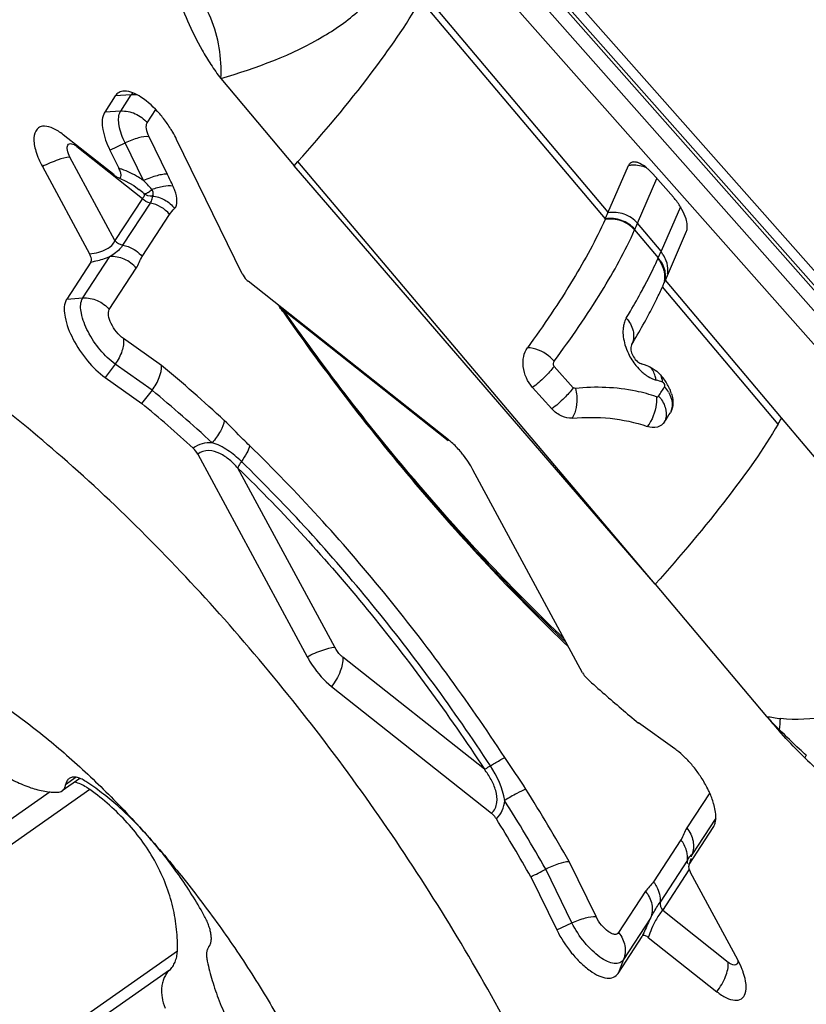
# Model space of a CAD drawing. Units: millimetres. Extents: x 0 to 841, y 0 to 594.
# Drawn here: x 120 to 124, y 240 to 244 of the extents above; entities that cross this region are included whole.
import ezdxf

# ---------------------------------------------------------------- set-up
doc = ezdxf.new("R2010")
doc.units = ezdxf.units.MM
doc.header["$LTSCALE"] = 46.255
doc.layers.add('10105084_CL', color=7, linetype='CONTINUOUS')
doc.layers.add('607065213-000_CL', color=7, linetype='CONTINUOUS')

msp = doc.modelspace()

# ---------------------------------------------------------------- linework, layer by layer
at = {"layer": '10105084_CL', "color": 7, "linetype": 'CONTINUOUS'}
msp.add_line((120.5883, 240.655), (120.5149, 240.6035), dxfattribs=at)
at = {"layer": '10105084_CL', "color": 9, "linetype": 'CONTINUOUS'}
for p, q in [((120.5727, 240.6595), (120.5293, 240.6291)), ((120.4651, 240.5989), (119.4445, 239.8835)), ((120.6299, 240.6086), (119.5145, 239.8268)), ((120.9903, 239.9412), (119.875, 239.1594)), ((120.9579, 239.8631), (119.868, 239.0992))]:
    msp.add_line(p, q, dxfattribs=at)
at = {"layer": '10105084_CL', "color": 7, "linetype": 'CONTINUOUS'}
for points, knots in [([(122.7078, 236.929), (122.6898, 236.9165), (122.6524, 236.8931), (122.5925, 236.8638), (122.5289, 236.8405), (122.4378, 236.8167), (122.3142, 236.8025), (122.1563, 236.8097), (121.9874, 236.8405), (121.8089, 236.8944), (121.6222, 236.971), (121.4285, 237.0696), (121.2295, 237.1895), (121.0267, 237.3298), (120.8216, 237.4892), (120.6161, 237.6666), (120.4116, 237.8605), (120.2099, 238.0694), (120.0126, 238.2915), (119.8212, 238.5251), (119.6374, 238.7682), (119.4626, 239.019), (119.2983, 239.2754), (119.1457, 239.5353), (119.0061, 239.7966), (118.8806, 240.0573), (118.7702, 240.3151), (118.6759, 240.568), (118.5983, 240.8141), (118.5381, 241.0513), (118.4958, 241.2776), (118.4716, 241.4915), (118.4659, 241.6911), (118.4787, 241.875), (118.5099, 242.0417), (118.5444, 242.1446), (118.5649, 242.192)], [0, 0, 0, 0, 0.008716, 0.01751, 0.026458, 0.035629, 0.054869, 0.075667, 0.098305, 0.122951, 0.149678, 0.178481, 0.2093, 0.242021, 0.276497, 0.312546, 0.349963, 0.388521, 0.42798, 0.468084, 0.508571, 0.549174, 0.589624, 0.629654, 0.669003, 0.707417, 0.744657, 0.7805, 0.814742, 0.847208, 0.877752, 0.90627, 0.932707, 0.957068, 0.979438, 1, 1, 1, 1]), ([(119.585, 241.2135), (119.6296, 241.2156), (119.6992, 241.2102), (119.7924, 241.1904), (119.8674, 241.168), (119.9451, 241.1386), (120.0251, 241.1023), (120.107, 241.0593), (120.221, 240.9919), (120.3659, 240.8915), (120.5383, 240.7506), (120.7101, 240.5891), (120.8203, 240.4714), (120.8748, 240.4098)], [0, 0, 0, 0, 0.08583, 0.132948, 0.183056, 0.236233, 0.292496, 0.35181, 0.414098, 0.547073, 0.690191, 0.841806, 1, 1, 1, 1]), ([(119.9855, 240.9164), (120.0072, 240.8921), (120.0509, 240.8457), (120.1189, 240.7819), (120.1872, 240.7262), (120.2546, 240.6796), (120.32, 240.6427), (120.3825, 240.6161), (120.441, 240.6004), (120.479, 240.5972), (120.4968, 240.5979)], [0, 0, 0, 0, 0.157974, 0.309376, 0.452331, 0.585231, 0.706833, 0.816385, 0.913816, 1, 1, 1, 1]), ([(120.5438, 240.6546), (120.5419, 240.6533), (120.5384, 240.6501), (120.5342, 240.6442), (120.5311, 240.637), (120.5298, 240.6318), (120.5293, 240.6291)], [0, 0, 0, 0, 0.227485, 0.4648, 0.720276, 1, 1, 1, 1]), ([(120.6121, 240.6425), (120.6056, 240.6467), (120.5931, 240.6537), (120.5767, 240.6592), (120.5648, 240.6605), (120.5569, 240.66), (120.5499, 240.6581), (120.5457, 240.6559), (120.5438, 240.6546)], [0, 0, 0, 0, 0.317849, 0.585528, 0.701612, 0.807535, 0.905833, 1, 1, 1, 1]), ([(120.6299, 240.6086), (120.625, 240.6121), (120.6055, 240.6251), (120.5839, 240.6351), (120.5673, 240.6403)], [0, 0, 0, 0, 0.257701, 1, 1, 1, 1]), ([(120.8748, 240.4098), (120.8539, 240.4334), (120.8117, 240.4786), (120.746, 240.5409), (120.6799, 240.5957), (120.6347, 240.6279), (120.6121, 240.6425)], [0, 0, 0, 0, 0.268726, 0.526906, 0.771535, 1, 1, 1, 1]), ([(120.4968, 240.5979), (120.5001, 240.598), (120.5065, 240.5989), (120.5124, 240.6018), (120.5149, 240.6035)], [0, 0, 0, 0, 0.51826, 1, 1, 1, 1]), ([(120.5149, 240.6035), (120.5168, 240.6048), (120.5203, 240.608), (120.5244, 240.6139), (120.5275, 240.6211), (120.5288, 240.6263), (120.5293, 240.6291)], [0, 0, 0, 0, 0.227485, 0.464799, 0.720277, 1, 1, 1, 1]), ([(120.9903, 239.9412), (120.9913, 239.9712), (120.9892, 240.0327), (120.9735, 240.1251), (120.9449, 240.2174), (120.9033, 240.3075), (120.8495, 240.3934), (120.7635, 240.4997), (120.6855, 240.5684), (120.6299, 240.6086)], [0, 0, 0, 0, 0.114378, 0.23286, 0.355162, 0.480796, 0.609064, 0.739086, 1, 1, 1, 1]), ([(121.1001, 240.0905), (121.0685, 240.1476), (120.9988, 240.2583), (120.918, 240.361), (120.8748, 240.4098)], [0, 0, 0, 0, 0.500375, 1, 1, 1, 1]), ([(120.8748, 240.4098), (120.9309, 240.3464), (121.0399, 240.2154), (121.1924, 240.0095), (121.3332, 239.7955), (121.4597, 239.577), (121.57, 239.3578), (121.6621, 239.1416), (121.7345, 238.9319), (121.7703, 238.7933), (121.7842, 238.7259)], [0, 0, 0, 0, 0.131315, 0.264429, 0.397487, 0.528635, 0.656072, 0.7781, 0.89318, 1, 1, 1, 1]), ([(121.1207, 239.9601), (121.1231, 239.9629), (121.1271, 239.9699), (121.1303, 239.9822), (121.131, 239.9968), (121.1293, 240.0133), (121.1253, 240.0313), (121.119, 240.0506), (121.1106, 240.0706), (121.1038, 240.0839), (121.1001, 240.0905)], [0, 0, 0, 0, 0.079794, 0.170539, 0.275281, 0.39497, 0.529101, 0.676183, 0.834036, 1, 1, 1, 1]), ([(121.1207, 239.9601), (121.1181, 239.957), (121.1137, 239.9491), (121.1107, 239.9348), (121.1106, 239.9181), (121.1125, 239.9062), (121.1138, 239.8999)], [0, 0, 0, 0, 0.197074, 0.425146, 0.692278, 1, 1, 1, 1]), ([(120.9579, 239.8631), (120.9628, 239.8677), (120.9718, 239.8783), (120.9818, 239.8971), (120.9883, 239.9183), (120.9901, 239.9334), (120.9903, 239.9412)], [0, 0, 0, 0, 0.23423, 0.476701, 0.731153, 1, 1, 1, 1]), ([(120.9579, 239.8631), (120.9535, 239.859), (120.9455, 239.8497), (120.936, 239.8335), (120.9293, 239.8152), (120.9254, 239.7951), (120.9245, 239.7736), (120.9275, 239.7433), (120.9343, 239.7206), (120.9406, 239.7061)], [0, 0, 0, 0, 0.107484, 0.218219, 0.333712, 0.455027, 0.582699, 0.716683, 1, 1, 1, 1]), ([(121.1138, 239.8999), (121.1194, 239.8732), (121.1338, 239.8182), (121.1626, 239.7351), (121.1992, 239.6494), (121.2429, 239.5626), (121.293, 239.4761), (121.3487, 239.3913), (121.409, 239.3097), (121.4521, 239.2577), (121.4742, 239.2325)], [0, 0, 0, 0, 0.107054, 0.222244, 0.344279, 0.471649, 0.602691, 0.735641, 0.868683, 1, 1, 1, 1])]:
    msp.add_open_spline(points, degree=3, knots=knots, dxfattribs=at)
at = {"layer": '607065213-000_CL', "color": 7, "linetype": 'CONTINUOUS'}
for p, q in [((121.3988, 245.2613), (124.9396, 241.2562)), ((121.17, 243.5448), (121.473, 243.1842)), ((120.7344, 243.4724), (120.6908, 243.4054)), ((120.729, 243.1461), (120.5193, 243.3122)), ((121.2584, 242.7385), (120.9873, 243.293)), ((120.712, 243.2491), (120.7489, 243.1738)), ((121.473, 243.1842), (121.4881, 243.2011)), ((120.4335, 243.1806), (120.6281, 242.8202)), ((122.9624, 241.4574), (121.473, 243.1842)), ((122.7672, 242.9898), (122.8514, 243.1846)), ((120.746, 243.1354), (120.7575, 243.1307)), ((120.7575, 243.1307), (120.7757, 243.1223)), ((123.0369, 243.0547), (122.9519, 243.1508)), ((120.8266, 243.0906), (120.8318, 243.0866)), ((122.7552, 242.9626), (122.7563, 242.9649)), ((123.0041, 242.7125), (123.091, 242.9136)), ((120.6337, 242.7866), (120.5342, 242.6339)), ((122.1092, 242.0526), (121.2826, 242.7074)), ((123.0028, 242.7097), (123.004, 242.7124)), ((122.9933, 242.6879), (122.992, 242.6849)), ((122.8654, 242.4465), (122.8645, 242.4449)), ((120.6926, 242.3097), (120.8433, 242.2029)), ((122.5358, 242.1806), (122.4562, 242.2689)), ((123.0276, 242.1697), (123.0248, 242.1646)), ((121.0743, 241.9938), (121.5259, 241.1573)), ((122.6627, 241.0906), (122.2099, 241.9294)), ((122.9624, 241.4574), (123.4214, 240.9111)), ((121.6266, 241.034), (122.2871, 240.5108)), ((123.0432, 240.7769), (122.8926, 240.8837)), ((123.1021, 240.3001), (123.2016, 240.4528)), ((123.2058, 240.4607), (123.2066, 240.4628)), ((123.1028, 240.3033), (123.1008, 240.2974)), ((123.1021, 240.3001), (123.1008, 240.2974)), ((122.4485, 240.2491), (122.556, 240.0293)), ((123.3023, 239.906), (123.1077, 240.2665)), ((122.8088, 239.8499), (122.9083, 240.0027)), ((122.9333, 239.9988), (123.2165, 239.7745))]:
    msp.add_line(p, q, dxfattribs=at)
at = {"layer": '607065213-000_CL', "color": 9, "linetype": 'CONTINUOUS'}
for p, q in [((124.9239, 241.2132), (121.3864, 245.2147)), ((121.623, 244.9266), (124.9223, 241.1945)), ((124.7882, 241.2607), (122.0618, 244.3447)), ((122.05, 244.2187), (124.7165, 241.2025)), ((122.7684, 242.9925), (122.0086, 243.8948)), ((122.7563, 242.9648), (121.9943, 243.8697)), ((120.8004, 243.477), (120.7344, 243.4724)), ((120.7568, 243.4099), (120.8004, 243.477)), ((120.7568, 243.4099), (120.6907, 243.4054)), ((120.8662, 243.3616), (120.9015, 243.4159)), ((120.7121, 243.2491), (120.7747, 243.2784)), ((120.8508, 243.1228), (120.7747, 243.2784)), ((120.95, 243.1485), (120.874, 243.304)), ((120.5759, 243.2636), (120.8461, 243.0496)), ((120.733, 242.8759), (120.5474, 243.2198)), ((122.9624, 241.4574), (121.4881, 243.2011)), ((122.8893, 242.9466), (122.9691, 243.1313)), ((120.8461, 243.0496), (120.733, 242.8759)), ((120.8486, 243.0519), (120.8461, 243.0496)), ((120.766, 242.8565), (120.8792, 243.0301)), ((123.0661, 243.0147), (122.9867, 242.8309)), ((120.8453, 242.8097), (120.9584, 242.9833)), ((122.8772, 242.919), (122.9746, 242.8034)), ((122.9867, 242.8309), (122.8893, 242.9466)), ((120.6002, 242.6385), (120.7114, 242.8091)), ((122.9732, 242.8002), (122.9746, 242.8034)), ((120.7096, 242.5901), (120.8208, 242.7607)), ((123.4836, 242.1429), (123.0041, 242.7125)), ((123.4693, 242.118), (122.992, 242.6849)), ((120.5342, 242.6339), (120.6002, 242.6385)), ((121.4269, 242.5841), (121.4267, 242.584)), ((121.4305, 242.5866), (121.4269, 242.5841)), ((121.4305, 242.5866), (122.1074, 242.0504)), ((120.9244, 242.3599), (120.768, 242.4707)), ((120.7337, 242.3655), (120.6927, 242.3097)), ((120.8859, 242.2576), (120.7337, 242.3655)), ((122.6242, 242.2679), (122.5446, 242.3561)), ((124.3292, 241.1366), (123.4836, 242.1429)), ((121.6398, 241.1964), (121.2405, 241.936)), ((122.2574, 240.6927), (121.6734, 241.1553)), ((123.1868, 240.595), (123.0926, 240.4504)), ((123.2117, 240.4911), (123.1132, 240.3398)), ((123.0681, 240.4014), (122.9549, 240.2278)), ((122.7179, 240.0842), (122.6064, 240.3122)), ((123.0951, 240.3181), (122.982, 240.1444)), ((123.0951, 240.3181), (123.1042, 240.3314)), ((123.1042, 240.3314), (123.1084, 240.3369)), ((123.1115, 240.3307), (123.1128, 240.3372)), ((123.1122, 240.3399), (123.1132, 240.3398)), ((123.1128, 240.3372), (123.1132, 240.3398)), ((122.6187, 240.0585), (122.5101, 240.2806)), ((122.9932, 240.1097), (123.1027, 240.2777)), ((122.9221, 240.1888), (122.811, 240.0182)), ((123.2634, 239.8956), (122.9932, 240.1097)), ((122.9427, 240.0782), (122.8316, 239.9076)), ((122.556, 240.0292), (122.6187, 240.0585)), ((122.8316, 239.9076), (122.8088, 239.8499))]:
    msp.add_line(p, q, dxfattribs=at)
at = {"layer": '607065213-000_CL', "color": 7, "linetype": 'CONTINUOUS'}
for points in [[(120.7757, 243.1223), (120.7933, 243.1128), (120.8103, 243.1022), (120.8266, 243.0906)], [(121.4104, 242.6062), (121.4145, 242.6008), (121.422, 242.5904), (121.4266, 242.5839)], [(123.109, 240.3249), (123.109, 240.325), (123.109, 240.3249), (123.1088, 240.3239), (123.1084, 240.322), (123.1077, 240.3194), (123.1068, 240.3162), (123.1057, 240.3124), (123.1044, 240.3081), (123.1028, 240.3033)]]:
    msp.add_lwpolyline(points, dxfattribs=at)
for centre, radius, start, end in [((120.5389, 243.0719), 0.4999, 34.9306, 40.7483), ((120.532, 243.0668), 0.5085, 32.1249, 34.952), ((120.5378, 243.0704), 0.5017, 30.2385, 32.1299), ((120.5691, 243.0882), 0.4656, 26.0978, 30.2814), ((122.7879, 243.0082), 0.2173, 45.1146, 48.9186), ((122.7696, 242.9897), 0.2433, 41.4551, 45.1372), ((122.8377, 242.8788), 0.2657, 37.9766, 41.4494), ((119.961, 244.2061), 3.0584, 336.0557, 336.5665), ((120.8652, 243.6329), 2.3284, 336.0571, 336.6413), ((121.4309, 243.3845), 1.7107, 334.0263, 335.8625), ((121.1738, 243.5093), 1.9965, 332.6271, 334.0364), ((120.9518, 243.6239), 2.2463, 331.6466, 332.635), ((120.5746, 243.83), 2.6761, 329.5766, 331.5993), ((120.2825, 244.0006), 3.0144, 328.9646, 329.5905), ((122.6036, 241.452), 0.9628, 71.5716, 71.7691), ((122.6139, 241.4826), 0.9305, 70.958, 71.5729), ((122.609, 241.4688), 0.9452, 69.9415, 70.9564), ((122.8444, 242.1897), 0.1916, 38.365, 42.7565), ((122.8339, 242.1815), 0.2049, 25.6706, 38.3325), ((122.845, 242.1868), 0.1926, 21.2736, 25.7055), ((122.8623, 242.1934), 0.1741, 16.5197, 21.2926), ((117.368, 237.9991), 5.4544, 47.4666, 50.4199), ((119.947, 244.1025), 3.637, 327.1073, 327.804), ((122.9735, 242.1961), 0.0602, 333.9932, 337.4366), ((121.9512, 243.0088), 1.7602, 329.5988, 330.5335), ((121.9233, 241.8182), 0.2992, 48.4233, 51.5788), ((121.8272, 241.7223), 0.4352, 28.4221, 38.0758), ((127.3736, 246.2714), 7.0078, 227.97444, 228.74074), ((127.1201, 245.9802), 6.6217, 228.72794, 230.32454), ((125.5897, 242.733), 2.8321, 220.0374, 221.5983), ((122.8668, 240.5287), 0.3045, 50.611, 54.5974), ((122.7853, 240.4358), 0.4282, 44.1443, 44.8617), ((122.7535, 240.4058), 0.4719, 38.2802, 44.0719), ((122.7255, 240.383), 0.508, 32.8743, 38.3413), ((115.9653, 236.5649), 7.4569, 29.60801, 31.74051)]:
    msp.add_arc(centre, radius, start, end, dxfattribs=at)
at = {"layer": '607065213-000_CL', "color": 9, "linetype": 'CONTINUOUS'}
for centre, radius, start, end in [((120.6285, 242.806), 0.387, 69.9884, 71.8854), ((120.628, 242.8045), 0.3885, 58.7433, 69.992), ((122.8727, 243.0645), 0.122, 93.169, 100.0508), ((120.6374, 242.8201), 0.3704, 54.8156, 58.7277), ((120.4795, 242.7401), 0.5332, 43.4452, 45.864), ((120.5988, 242.7921), 0.3756, 47.5079, 51.6429), ((120.5024, 242.7619), 0.5016, 40.2977, 43.4441), ((119.9941, 244.202), 3.1557, 336.0557, 336.557), ((120.501, 243.91), 2.7099, 335.8972, 336.472), ((122.8961, 242.7493), 0.1193, 34.4023, 41.4595), ((121.4049, 243.5079), 1.7206, 334.7868, 335.713), ((122.8832, 242.7207), 0.12, 34.4739, 41.4825), ((122.8847, 242.7239), 0.1199, 34.4538, 41.4722), ((121.1567, 243.6255), 1.9952, 332.2377, 334.767), ((122.9062, 242.7279), 0.0961, 5.1727, 13.3534), ((122.9165, 242.756), 0.098, 349.1378, 356.9733), ((122.9051, 242.7279), 0.0971, 349.2585, 357.1236), ((122.9056, 242.7279), 0.0966, 357.113, 5.1138), ((120.5464, 243.9485), 2.6858, 329.4725, 331.5462), ((120.8225, 243.7982), 2.3713, 331.5603, 332.3068), ((117.63, 239.9287), 4.6312, 35.2145, 35.3645), ((117.8083, 240.0544), 4.4131, 34.9602, 35.2151), ((120.1419, 244.1838), 3.1537, 328.908, 329.5237), ((123.0688, 242.5129), 0.2412, 196.3046, 205.6248), ((122.8033, 242.4773), 0.0693, 333.6226, 337.7791), ((123.0752, 242.5156), 0.2481, 205.5594, 218.956), ((117.1969, 237.8459), 5.8541, 47.07301, 50.45101), ((123.0318, 242.4735), 0.1875, 228.8082, 234.2637), ((123.0223, 242.4606), 0.1715, 234.3265, 236.6498), ((122.7125, 241.4522), 0.8841, 71.525, 73.3653), ((119.9605, 244.2222), 3.6124, 326.5934, 327.315), ((122.8995, 242.181), 0.1358, 29.9823, 41.8485), ((117.262, 237.8781), 5.6845, 47.0737, 50.3936), ((123.6737, 242.2826), 1.3945, 259.5759, 261.977), ((125.5799, 242.9364), 2.9599, 223.1755, 224.6558), ((121.9289, 241.0361), 1.556, 353.356, 355.0481), ((123.827, 240.5751), 0.4508, 141.4445, 141.9793), ((123.8705, 240.5799), 0.3324, 149.0504, 151.1746), ((115.84, 236.4776), 7.7774, 29.54087, 32.09813), ((115.9462, 236.5529), 7.5485, 29.59256, 32.09755), ((122.9912, 240.3263), 0.1042, 0.7198, 6.0328), ((123.0021, 240.3264), 0.0933, 354.8559, 0.7326)]:
    msp.add_arc(centre, radius, start, end, dxfattribs=at)
at = {"layer": '607065213-000_CL', "color": 7, "linetype": 'CONTINUOUS'}
for points, knots in [([(120.9781, 243.9981), (120.9762, 243.9828), (120.9789, 243.9488), (120.995, 243.876), (121.0317, 243.778), (121.0806, 243.68), (121.1282, 243.6016), (121.1549, 243.5629), (121.17, 243.5448)], [0, 0, 0, 0, 0.0927, 0.201646, 0.448421, 0.718429, 0.85871, 1, 1, 1, 1]), ([(121.17, 243.5449), (121.1743, 243.6287), (121.1481, 243.8025), (121.0416, 243.9421), (120.9781, 243.9981)], [0, 0, 0, 0, 0.498092, 1, 1, 1, 1]), ([(120.7715, 243.492), (120.7641, 243.4919), (120.7493, 243.4887), (120.7382, 243.4783), (120.7344, 243.4724)], [0, 0, 0, 0, 0.512775, 1, 1, 1, 1]), ([(120.9177, 243.3982), (120.895, 243.4244), (120.8527, 243.4649), (120.7958, 243.4927), (120.7715, 243.492)], [0, 0, 0, 0, 0.587523, 1, 1, 1, 1]), ([(120.6865, 243.3974), (120.6781, 243.378), (120.6807, 243.3235), (120.6989, 243.2761), (120.712, 243.2491)], [0, 0, 0, 0, 0.413369, 1, 1, 1, 1]), ([(120.4423, 243.3476), (120.4363, 243.3477), (120.4247, 243.3462), (120.4041, 243.3317), (120.395, 243.2927), (120.4059, 243.2395), (120.4225, 243.201), (120.4335, 243.1806)], [0, 0, 0, 0, 0.090226, 0.173332, 0.36822, 0.647478, 1, 1, 1, 1]), ([(120.5193, 243.3122), (120.5065, 243.3223), (120.4827, 243.3383), (120.4546, 243.3474), (120.4423, 243.3476)], [0, 0, 0, 0, 0.567603, 1, 1, 1, 1]), ([(122.8707, 243.1995), (122.8666, 243.1989), (122.8582, 243.1958), (122.8531, 243.1885), (122.8514, 243.1846)], [0, 0, 0, 0, 0.49597, 1, 1, 1, 1]), ([(122.8905, 243.1969), (122.8887, 243.1975), (122.8823, 243.1994), (122.8755, 243.2001), (122.8707, 243.1995)], [0, 0, 0, 0, 0.278495, 1, 1, 1, 1]), ([(122.9307, 243.172), (122.9273, 243.1749), (122.915, 243.1849), (122.9012, 243.1933), (122.8905, 243.1969)], [0, 0, 0, 0, 0.283323, 1, 1, 1, 1]), ([(120.746, 243.1354), (120.7489, 243.1343), (120.7571, 243.1327), (120.7595, 243.1464), (120.7554, 243.1588), (120.7514, 243.1687), (120.7489, 243.1738)], [0, 0, 0, 0, 0.188477, 0.374289, 0.661059, 1, 1, 1, 1]), ([(120.729, 243.1461), (120.7304, 243.1449), (120.7357, 243.1409), (120.7414, 243.1372), (120.746, 243.1354)], [0, 0, 0, 0, 0.273173, 1, 1, 1, 1]), ([(123.0922, 242.9523), (123.0914, 242.9564), (123.0868, 242.9741), (123.0793, 242.9911), (123.0725, 243.0036)], [0, 0, 0, 0, 0.227137, 1, 1, 1, 1]), ([(122.7552, 242.9626), (122.7173, 242.8774), (122.6175, 242.696), (122.5016, 242.5249), (122.4351, 242.4331)], [0, 0, 0, 0, 0.451328, 1, 1, 1, 1]), ([(123.091, 242.9136), (123.0921, 242.9161), (123.0957, 242.9287), (123.0943, 242.9422), (123.0922, 242.9523)], [0, 0, 0, 0, 0.207481, 1, 1, 1, 1]), ([(122.8772, 242.919), (122.8774, 242.9194), (122.8776, 242.9202), (122.878, 242.9209), (122.8783, 242.9212)], [0, 0, 0, 0, 0.515748, 1, 1, 1, 1]), ([(122.9867, 242.8309), (122.9865, 242.8305), (122.9862, 242.8296), (122.9857, 242.8287), (122.9854, 242.8284)], [0, 0, 0, 0, 0.514843, 1, 1, 1, 1]), ([(123.0551, 237.3079), (123.0572, 237.4197), (123.0442, 237.6561), (122.958, 238.1669), (122.7383, 238.8573), (122.3393, 239.7002), (121.8187, 240.5362), (121.2105, 241.3105), (120.5539, 241.9734), (119.8923, 242.4825), (119.4287, 242.7231), (119.2058, 242.7993)], [0, 0, 0, 0, 0.047943, 0.101165, 0.221791, 0.357067, 0.5001, 0.643129, 0.778394, 0.899009, 1, 1, 1, 1]), ([(120.6337, 242.7866), (120.6362, 242.7904), (120.6362, 242.8034), (120.6314, 242.814), (120.6281, 242.8202)], [0, 0, 0, 0, 0.395258, 1, 1, 1, 1]), ([(121.2584, 242.7385), (121.2628, 242.7294), (121.2704, 242.7183), (121.2802, 242.7094), (121.2826, 242.7074)], [0, 0, 0, 0, 0.764615, 1, 1, 1, 1]), ([(120.53, 242.6259), (120.5211, 242.6055), (120.5249, 242.5476), (120.5585, 242.464), (120.6152, 242.3787), (120.6653, 242.3291), (120.6926, 242.3097)], [0, 0, 0, 0, 0.18009, 0.437145, 0.729765, 1, 1, 1, 1]), ([(121.4266, 242.5839), (121.6021, 242.3327), (121.9697, 241.8561), (122.3821, 241.4173), (122.5957, 241.2146)], [0, 0, 0, 0, 0.509923, 1, 1, 1, 1]), ([(122.4562, 242.2689), (122.4351, 242.2922), (122.4094, 242.3484), (122.4194, 242.4116), (122.4351, 242.4331)], [0, 0, 0, 0, 0.541676, 1, 1, 1, 1]), ([(122.8645, 242.4449), (122.858, 242.4316), (122.8666, 242.3966), (122.8892, 242.3716), (122.9048, 242.3665)], [0, 0, 0, 0, 0.474811, 1, 1, 1, 1]), ([(117.9313, 242.4041), (117.8799, 242.2853), (117.8152, 242.0039), (117.8194, 241.537), (117.9131, 241.004), (118.0936, 240.422), (118.3548, 239.81), (118.803, 238.9754), (119.3588, 238.1876), (119.9938, 237.4876), (120.4806, 237.0397), (120.9653, 236.679), (121.4324, 236.4175), (121.8669, 236.2633), (122.2076, 236.2293), (122.4433, 236.2703), (122.5958, 236.3302), (122.7288, 236.4203), (122.8018, 236.4981), (122.8342, 236.5404)], [0, 0, 0, 0, 0.043885, 0.096259, 0.157458, 0.226679, 0.302406, 0.382665, 0.547514, 0.627485, 0.702753, 0.771373, 0.831876, 0.883532, 0.926792, 0.945991, 0.964156, 0.981926, 1, 1, 1, 1]), ([(122.7885, 236.5793), (122.7534, 236.5429), (122.6751, 236.4769), (122.4872, 236.3789), (122.1957, 236.3328), (121.8079, 236.397), (121.3815, 236.5673), (120.9273, 236.8384), (120.4588, 237.2015), (119.9911, 237.645), (119.3852, 238.3294), (118.8567, 239.0931), (118.4325, 239.8983), (118.1866, 240.4863), (118.0177, 241.0446), (117.9312, 241.5555), (117.9297, 242.0032), (117.9926, 242.273), (118.042, 242.3873)], [0, 0, 0, 0, 0.017701, 0.035462, 0.073522, 0.118258, 0.171418, 0.233149, 0.302584, 0.378216, 0.458124, 0.621839, 0.701211, 0.775983, 0.844287, 0.904701, 0.956486, 1, 1, 1, 1]), ([(120.8859, 242.2576), (120.8983, 242.2736), (120.9172, 242.3058), (120.9258, 242.3432), (120.9244, 242.3599)], [0, 0, 0, 0, 0.548134, 1, 1, 1, 1]), ([(122.9541, 242.3461), (122.9568, 242.3444), (122.9679, 242.3366), (122.978, 242.3274), (122.985, 242.3198)], [0, 0, 0, 0, 0.238024, 1, 1, 1, 1]), ([(120.8859, 242.2576), (120.8788, 242.2485), (120.8637, 242.231), (120.8502, 242.2122), (120.8431, 242.2031)], [0, 0, 0, 0, 0.500005, 1, 1, 1, 1]), ([(123.0292, 242.2429), (123.0301, 242.2397), (123.0334, 242.2272), (123.035, 242.2142), (123.0349, 242.2047)], [0, 0, 0, 0, 0.263808, 1, 1, 1, 1]), ([(122.6199, 242.1423), (122.6053, 242.1411), (122.5728, 242.1479), (122.5472, 242.168), (122.5358, 242.1806)], [0, 0, 0, 0, 0.463715, 1, 1, 1, 1]), ([(122.6199, 242.1423), (122.6717, 242.1465), (122.7767, 242.1472), (122.8799, 242.1251), (122.9293, 242.1079)], [0, 0, 0, 0, 0.498334, 1, 1, 1, 1]), ([(123.001, 242.1273), (122.9943, 242.1169), (122.9707, 242.0996), (122.9425, 242.1033), (122.9293, 242.1079)], [0, 0, 0, 0, 0.469953, 1, 1, 1, 1]), ([(122.1697, 241.9906), (122.166, 241.9954), (122.1512, 242.0136), (122.1348, 242.0305), (122.1218, 242.042)], [0, 0, 0, 0, 0.258523, 1, 1, 1, 1]), ([(121.5259, 241.1573), (121.5324, 241.1452), (121.56, 241.0998), (121.5956, 241.0586), (121.6266, 241.034)], [0, 0, 0, 0, 0.257109, 1, 1, 1, 1]), ([(122.6627, 241.0906), (122.6666, 241.0836), (122.6728, 241.0748), (122.6803, 241.0674), (122.6822, 241.0657)], [0, 0, 0, 0, 0.760061, 1, 1, 1, 1]), ([(123.5793, 240.7402), (123.5702, 240.749), (123.5333, 240.7856), (123.4978, 240.8235), (123.4719, 240.8528)], [0, 0, 0, 0, 0.245685, 1, 1, 1, 1]), ([(123.5793, 240.7402), (123.6383, 240.6829), (123.7555, 240.5796), (123.9366, 240.4548), (124.108, 240.3718), (124.2225, 240.3441), (124.2751, 240.3408)], [0, 0, 0, 0, 0.302352, 0.57312, 0.806173, 1, 1, 1, 1]), ([(123.1861, 240.5966), (123.1838, 240.6018), (123.1736, 240.6232), (123.1618, 240.6437), (123.1521, 240.6587)], [0, 0, 0, 0, 0.24285, 1, 1, 1, 1]), ([(123.2067, 240.5371), (123.2056, 240.5419), (123.2003, 240.5622), (123.1927, 240.5819), (123.1861, 240.5966)], [0, 0, 0, 0, 0.233814, 1, 1, 1, 1]), ([(122.3069, 240.4878), (122.3028, 240.4944), (122.2965, 240.5026), (122.2889, 240.5093), (122.2871, 240.5108)], [0, 0, 0, 0, 0.766618, 1, 1, 1, 1]), ([(123.2067, 240.4628), (123.2085, 240.4676), (123.2146, 240.492), (123.2112, 240.5178), (123.2067, 240.5371)], [0, 0, 0, 0, 0.207221, 1, 1, 1, 1]), ([(122.5101, 240.2806), (122.5277, 240.2895), (122.5588, 240.3029), (122.5922, 240.3121), (122.6064, 240.3122)], [0, 0, 0, 0, 0.580406, 1, 1, 1, 1]), ([(122.4486, 240.2489), (122.4589, 240.2541), (122.48, 240.2635), (122.4998, 240.2754), (122.5101, 240.2806)], [0, 0, 0, 0, 0.500223, 1, 1, 1, 1]), ([(123.1008, 240.2974), (123.1005, 240.2965), (123.0995, 240.2922), (123.1, 240.2876), (123.1008, 240.2842)], [0, 0, 0, 0, 0.210934, 1, 1, 1, 1]), ([(123.1008, 240.2842), (123.1011, 240.2828), (123.1027, 240.2766), (123.1054, 240.2708), (123.1077, 240.2665)], [0, 0, 0, 0, 0.227727, 1, 1, 1, 1]), ([(122.556, 240.0293), (122.5725, 239.9954), (122.6034, 239.9478), (122.6526, 239.8939), (122.6903, 239.8618), (122.7269, 239.8398), (122.7603, 239.8289), (122.7903, 239.831), (122.8044, 239.8431), (122.8088, 239.8499)], [0, 0, 0, 0, 0.32576, 0.484493, 0.6289, 0.752206, 0.851159, 0.929128, 1, 1, 1, 1]), ([(122.9333, 239.9988), (122.9308, 240.0008), (122.926, 240.0041), (122.9188, 240.007), (122.9123, 240.0067), (122.9093, 240.0041), (122.9083, 240.0027)], [0, 0, 0, 0, 0.339634, 0.609776, 0.815284, 1, 1, 1, 1]), ([(123.3256, 239.8534), (123.3242, 239.8578), (123.3175, 239.8758), (123.3093, 239.8932), (123.3023, 239.906)], [0, 0, 0, 0, 0.238822, 1, 1, 1, 1]), ([(123.3334, 239.7671), (123.3375, 239.779), (123.3383, 239.8093), (123.331, 239.8377), (123.3256, 239.8534)], [0, 0, 0, 0, 0.431703, 1, 1, 1, 1]), ([(123.2165, 239.7745), (123.2288, 239.7648), (123.252, 239.7493), (123.2873, 239.7366), (123.3195, 239.7418), (123.3305, 239.7586), (123.3334, 239.7671)], [0, 0, 0, 0, 0.341079, 0.604809, 0.804026, 1, 1, 1, 1])]:
    msp.add_open_spline(points, degree=3, knots=knots, dxfattribs=at)
at = {"layer": '607065213-000_CL', "color": 9, "linetype": 'CONTINUOUS'}
for points, knots in [([(121.17, 243.5448), (121.3171, 243.5876), (121.5248, 243.6636), (121.7487, 243.8234), (121.8294, 243.9158), (121.8576, 243.9645)], [0, 0, 0, 0, 0.559705, 0.794309, 1, 1, 1, 1]), ([(121.4881, 243.2011), (121.593, 243.319), (121.7731, 243.5334), (121.9343, 243.7635), (121.9943, 243.8697)], [0, 0, 0, 0, 0.563913, 1, 1, 1, 1]), ([(120.7747, 243.2784), (120.7637, 243.3011), (120.7483, 243.3411), (120.7462, 243.3869), (120.7532, 243.4033)], [0, 0, 0, 0, 0.586635, 1, 1, 1, 1]), ([(120.7568, 243.4099), (120.777, 243.4114), (120.8191, 243.4035), (120.853, 243.3776), (120.8661, 243.3615)], [0, 0, 0, 0, 0.4953, 1, 1, 1, 1]), ([(120.874, 243.304), (120.8688, 243.3147), (120.8617, 243.333), (120.8618, 243.3549), (120.8662, 243.3616)], [0, 0, 0, 0, 0.599017, 1, 1, 1, 1]), ([(120.5474, 243.2198), (120.5424, 243.2289), (120.5367, 243.2426), (120.5353, 243.2601), (120.5377, 243.2698), (120.5448, 243.2756), (120.5545, 243.2756), (120.5652, 243.2713), (120.5723, 243.2665), (120.5759, 243.2636)], [0, 0, 0, 0, 0.332301, 0.458619, 0.555705, 0.637403, 0.729748, 0.850254, 1, 1, 1, 1]), ([(120.874, 243.3041), (120.8594, 243.3056), (120.8248, 243.2989), (120.7926, 243.2868), (120.7747, 243.2784)], [0, 0, 0, 0, 0.425075, 1, 1, 1, 1]), ([(120.5473, 243.2198), (120.5305, 243.2191), (120.4912, 243.2074), (120.4543, 243.1913), (120.4334, 243.1807)], [0, 0, 0, 0, 0.418033, 1, 1, 1, 1]), ([(120.95, 243.1485), (120.9437, 243.1501), (120.9286, 243.1485), (120.9052, 243.1431), (120.8783, 243.135), (120.8601, 243.1272), (120.8508, 243.1228)], [0, 0, 0, 0, 0.189039, 0.425731, 0.702115, 1, 1, 1, 1]), ([(120.8525, 243.069), (120.8533, 243.0686), (120.8587, 243.0681), (120.8636, 243.0709), (120.8673, 243.0731)], [0, 0, 0, 0, 0.176116, 1, 1, 1, 1]), ([(120.8673, 243.0731), (120.8688, 243.0739), (120.875, 243.0778), (120.8808, 243.0825), (120.885, 243.0863)], [0, 0, 0, 0, 0.224019, 1, 1, 1, 1]), ([(120.885, 243.0863), (120.9007, 243.0922), (120.9293, 243.1006), (120.9596, 243.1033), (120.9724, 243.1009)], [0, 0, 0, 0, 0.564696, 1, 1, 1, 1]), ([(120.8895, 243.0716), (120.8897, 243.0703), (120.8901, 243.0659), (120.8891, 243.061), (120.887, 243.0588)], [0, 0, 0, 0, 0.307531, 1, 1, 1, 1]), ([(120.9792, 243.0075), (120.9863, 243.015), (120.9918, 243.0428), (120.9851, 243.0675), (120.98, 243.0819)], [0, 0, 0, 0, 0.40255, 1, 1, 1, 1]), ([(120.8525, 243.069), (120.854, 243.0666), (120.855, 243.0596), (120.8509, 243.0544), (120.8486, 243.0519)], [0, 0, 0, 0, 0.45808, 1, 1, 1, 1]), ([(120.8792, 243.0301), (120.8807, 243.0326), (120.8858, 243.0411), (120.8887, 243.0519), (120.887, 243.0588)], [0, 0, 0, 0, 0.291953, 1, 1, 1, 1]), ([(120.887, 243.0588), (120.9047, 243.0575), (120.9403, 243.0464), (120.9682, 243.022), (120.9792, 243.0075)], [0, 0, 0, 0, 0.494308, 1, 1, 1, 1]), ([(122.8893, 242.9466), (122.8745, 242.9634), (122.8356, 242.9893), (122.789, 242.9937), (122.7672, 242.9898)], [0, 0, 0, 0, 0.502508, 1, 1, 1, 1]), ([(122.8772, 242.919), (122.8623, 242.9358), (122.8236, 242.9617), (122.777, 242.9663), (122.7552, 242.9626)], [0, 0, 0, 0, 0.502913, 1, 1, 1, 1]), ([(122.8782, 242.9213), (122.8634, 242.9381), (122.8246, 242.964), (122.7781, 242.9686), (122.7563, 242.9649)], [0, 0, 0, 0, 0.502912, 1, 1, 1, 1]), ([(122.5454, 242.3775), (122.6146, 242.4712), (122.735, 242.6459), (122.8382, 242.8318), (122.8772, 242.919)], [0, 0, 0, 0, 0.549398, 1, 1, 1, 1]), ([(120.6281, 242.8202), (120.641, 242.8216), (120.6654, 242.8264), (120.7037, 242.8403), (120.7274, 242.8605), (120.733, 242.8759)], [0, 0, 0, 0, 0.316678, 0.600966, 1, 1, 1, 1]), ([(120.766, 242.8565), (120.7633, 242.8524), (120.7483, 242.8333), (120.7282, 242.8187), (120.7114, 242.8091)], [0, 0, 0, 0, 0.203004, 1, 1, 1, 1]), ([(120.766, 242.8565), (120.7735, 242.8551), (120.8033, 242.8466), (120.8304, 242.8279), (120.8453, 242.8097)], [0, 0, 0, 0, 0.243252, 1, 1, 1, 1]), ([(120.6337, 242.7866), (120.6406, 242.7879), (120.667, 242.7936), (120.6929, 242.8015), (120.7114, 242.8091)], [0, 0, 0, 0, 0.260324, 1, 1, 1, 1]), ([(120.8208, 242.7607), (120.8077, 242.7767), (120.7738, 242.8026), (120.7317, 242.8105), (120.7114, 242.8091)], [0, 0, 0, 0, 0.504658, 1, 1, 1, 1]), ([(122.9836, 242.7918), (122.9929, 242.7783), (123.0062, 242.748), (123.0035, 242.7147), (122.9985, 242.7001)], [0, 0, 0, 0, 0.513951, 1, 1, 1, 1]), ([(120.7337, 242.3655), (120.7107, 242.3818), (120.6685, 242.4236), (120.6207, 242.4954), (120.5925, 242.5658), (120.5892, 242.6145), (120.5967, 242.6318)], [0, 0, 0, 0, 0.270121, 0.56266, 0.819794, 1, 1, 1, 1]), ([(120.6002, 242.6385), (120.6205, 242.6399), (120.6626, 242.632), (120.6965, 242.6061), (120.7096, 242.5901)], [0, 0, 0, 0, 0.495299, 1, 1, 1, 1]), ([(120.768, 242.4707), (120.7463, 242.4861), (120.7216, 242.5187), (120.7052, 242.5615), (120.7053, 242.5834), (120.7096, 242.5901)], [0, 0, 0, 0, 0.57252, 0.828464, 1, 1, 1, 1]), ([(122.5868, 241.2309), (122.3757, 241.4318), (121.9679, 241.8664), (121.6043, 242.3381), (121.4305, 242.5866)], [0, 0, 0, 0, 0.490069, 1, 1, 1, 1]), ([(121.4251, 242.5832), (121.6024, 242.3295), (121.9735, 241.8478), (122.3891, 241.4037), (122.6044, 241.1982)], [0, 0, 0, 0, 0.50976, 1, 1, 1, 1]), ([(122.8425, 242.5552), (122.8414, 242.5532), (122.8371, 242.5448), (122.834, 242.5357), (122.8323, 242.5287)], [0, 0, 0, 0, 0.237731, 1, 1, 1, 1]), ([(122.8425, 242.5552), (122.8556, 242.5405), (122.8754, 242.5071), (122.874, 242.4672), (122.8675, 242.4511)], [0, 0, 0, 0, 0.53064, 1, 1, 1, 1]), ([(122.8323, 242.5287), (122.8309, 242.5226), (122.8268, 242.4947), (122.8312, 242.4661), (122.8373, 242.4452)], [0, 0, 0, 0, 0.223247, 1, 1, 1, 1]), ([(120.7679, 242.4707), (120.7702, 242.4538), (120.7637, 242.4153), (120.7457, 242.3819), (120.7337, 242.3655)], [0, 0, 0, 0, 0.457557, 1, 1, 1, 1]), ([(122.5454, 242.3775), (122.5383, 242.3856), (122.5076, 242.4138), (122.466, 242.4322), (122.4351, 242.4331)], [0, 0, 0, 0, 0.257727, 1, 1, 1, 1]), ([(122.5446, 242.3561), (122.533, 242.3402), (122.5049, 242.3095), (122.4736, 242.2821), (122.4562, 242.2689)], [0, 0, 0, 0, 0.472993, 1, 1, 1, 1]), ([(122.5446, 242.3561), (122.5426, 242.3596), (122.5404, 242.3675), (122.544, 242.3744), (122.5454, 242.3775)], [0, 0, 0, 0, 0.537829, 1, 1, 1, 1]), ([(122.9656, 242.2993), (122.9648, 242.3049), (122.9605, 242.3251), (122.9501, 242.345), (122.9383, 242.3546)], [0, 0, 0, 0, 0.271138, 1, 1, 1, 1]), ([(122.6242, 242.2679), (122.613, 242.2525), (122.5849, 242.2217), (122.5537, 242.1942), (122.5358, 242.1806)], [0, 0, 0, 0, 0.458301, 1, 1, 1, 1]), ([(122.6325, 242.2651), (122.6352, 242.2552), (122.6427, 242.2143), (122.6361, 242.1692), (122.6199, 242.1423)], [0, 0, 0, 0, 0.246633, 1, 1, 1, 1]), ([(122.6325, 242.2651), (122.6303, 242.265), (122.6271, 242.2654), (122.6248, 242.2673), (122.6242, 242.2679)], [0, 0, 0, 0, 0.716845, 1, 1, 1, 1]), ([(122.9672, 242.2303), (122.9397, 242.2399), (122.8308, 242.2699), (122.7157, 242.2732), (122.6325, 242.2651)], [0, 0, 0, 0, 0.257974, 1, 1, 1, 1]), ([(123.0007, 242.2716), (123.0015, 242.2729), (123.0032, 242.2803), (122.9981, 242.2889), (122.9926, 242.2907)], [0, 0, 0, 0, 0.216218, 1, 1, 1, 1]), ([(122.9672, 242.2303), (122.968, 242.2201), (122.9665, 242.1768), (122.9496, 242.1339), (122.9293, 242.1079)], [0, 0, 0, 0, 0.23599, 1, 1, 1, 1]), ([(122.9672, 242.2303), (122.9681, 242.23), (122.9713, 242.2294), (122.9748, 242.2312), (122.9762, 242.2332)], [0, 0, 0, 0, 0.280366, 1, 1, 1, 1]), ([(122.9762, 242.2332), (122.9881, 242.2199), (123.007, 242.1901), (123.0093, 242.1536), (123.0049, 242.1378)], [0, 0, 0, 0, 0.519752, 1, 1, 1, 1]), ([(123.0172, 242.2488), (123.0249, 242.2354), (123.0353, 242.2072), (123.0307, 242.1768), (123.0248, 242.1646)], [0, 0, 0, 0, 0.533733, 1, 1, 1, 1]), ([(121.1839, 242.1324), (121.1823, 242.1171), (121.1678, 242.0836), (121.1468, 242.0552), (121.1334, 242.0404)], [0, 0, 0, 0, 0.435242, 1, 1, 1, 1]), ([(121.2881, 242.029), (121.2795, 242.0374), (121.2446, 242.0716), (121.2109, 242.1072), (121.1839, 242.1324)], [0, 0, 0, 0, 0.244474, 1, 1, 1, 1]), ([(123.4693, 242.118), (123.4076, 242.0127), (123.2458, 241.7857), (123.0663, 241.5735), (122.9624, 241.4574)], [0, 0, 0, 0, 0.439319, 1, 1, 1, 1]), ([(121.1334, 242.0404), (121.1199, 242.0413), (121.0919, 242.0387), (121.0666, 242.0264), (121.0553, 242.0183)], [0, 0, 0, 0, 0.492793, 1, 1, 1, 1]), ([(121.2545, 241.9634), (121.2372, 241.9802), (121.2002, 242.0111), (121.1567, 242.0343), (121.1334, 242.0404)], [0, 0, 0, 0, 0.500861, 1, 1, 1, 1]), ([(121.2881, 242.029), (121.2864, 242.0185), (121.2765, 241.9953), (121.2631, 241.9745), (121.2545, 241.9634)], [0, 0, 0, 0, 0.431144, 1, 1, 1, 1]), ([(122.3416, 240.7408), (122.1869, 240.9773), (121.8581, 241.4265), (121.4837, 241.8387), (121.2881, 242.029)], [0, 0, 0, 0, 0.50866, 1, 1, 1, 1]), ([(121.2405, 241.936), (121.2297, 241.9479), (121.2068, 241.9705), (121.1673, 241.998), (121.1205, 242.0135), (121.087, 242.0035), (121.0743, 241.9938)], [0, 0, 0, 0, 0.251392, 0.500943, 0.749115, 1, 1, 1, 1]), ([(121.2545, 241.9634), (121.2527, 241.961), (121.2468, 241.9526), (121.2416, 241.9432), (121.2405, 241.936)], [0, 0, 0, 0, 0.292285, 1, 1, 1, 1]), ([(121.2405, 241.936), (121.4293, 241.7523), (121.7907, 241.3544), (122.108, 240.9209), (122.2574, 240.6927)], [0, 0, 0, 0, 0.49134, 1, 1, 1, 1]), ([(122.2821, 240.7068), (122.1312, 240.9375), (121.8105, 241.3756), (121.4453, 241.7777), (121.2545, 241.9634)], [0, 0, 0, 0, 0.50866, 1, 1, 1, 1]), ([(121.5259, 241.1572), (121.5468, 241.1678), (121.5837, 241.1839), (121.623, 241.1956), (121.6398, 241.1963)], [0, 0, 0, 0, 0.581894, 1, 1, 1, 1]), ([(121.6734, 241.1553), (121.6701, 241.1579), (121.657, 241.1698), (121.6463, 241.1844), (121.6398, 241.1964)], [0, 0, 0, 0, 0.234214, 1, 1, 1, 1]), ([(121.6734, 241.1553), (121.6745, 241.1356), (121.6636, 241.0914), (121.6412, 241.0533), (121.6265, 241.0341)], [0, 0, 0, 0, 0.449342, 1, 1, 1, 1]), ([(124.1218, 241.0764), (124.0823, 241.049), (123.9921, 241.0005), (123.8407, 240.9455), (123.6684, 240.9028), (123.5433, 240.895), (123.4791, 240.9018)], [0, 0, 0, 0, 0.213254, 0.451543, 0.71342, 1, 1, 1, 1]), ([(123.5854, 240.7509), (123.5761, 240.7591), (123.5381, 240.7931), (123.5014, 240.8285), (123.4745, 240.8561)], [0, 0, 0, 0, 0.244657, 1, 1, 1, 1]), ([(122.2821, 240.7068), (122.288, 240.7105), (122.3075, 240.7223), (122.3272, 240.734), (122.3416, 240.7408)], [0, 0, 0, 0, 0.301847, 1, 1, 1, 1]), ([(122.2574, 240.6927), (122.2589, 240.6934), (122.2673, 240.6978), (122.2755, 240.7027), (122.2821, 240.7068)], [0, 0, 0, 0, 0.178773, 1, 1, 1, 1]), ([(122.2871, 240.5108), (122.2989, 240.5221), (122.314, 240.555), (122.3061, 240.6054), (122.2857, 240.6513), (122.2673, 240.6793), (122.2574, 240.6927)], [0, 0, 0, 0, 0.247088, 0.497551, 0.748834, 1, 1, 1, 1]), ([(122.4286, 240.6103), (122.4158, 240.6058), (122.3862, 240.5907), (122.3575, 240.5742), (122.3409, 240.5639)], [0, 0, 0, 0, 0.409803, 1, 1, 1, 1]), ([(122.3069, 240.4878), (122.3169, 240.4978), (122.3333, 240.5218), (122.3398, 240.5499), (122.3409, 240.5639)], [0, 0, 0, 0, 0.50022, 1, 1, 1, 1]), ([(123.0926, 240.4504), (123.1052, 240.4349), (123.1233, 240.3985), (123.1201, 240.3574), (123.1132, 240.3398)], [0, 0, 0, 0, 0.514512, 1, 1, 1, 1]), ([(123.1084, 240.3369), (123.1087, 240.3374), (123.1098, 240.3385), (123.1112, 240.3398), (123.1122, 240.3399)], [0, 0, 0, 0, 0.346251, 1, 1, 1, 1]), ([(122.9549, 240.2278), (122.9598, 240.2218), (122.9762, 240.1971), (122.9839, 240.1662), (122.982, 240.1444)], [0, 0, 0, 0, 0.262008, 1, 1, 1, 1]), ([(122.9221, 240.1888), (122.9348, 240.1733), (122.9529, 240.1369), (122.9497, 240.0957), (122.9427, 240.0782)], [0, 0, 0, 0, 0.514513, 1, 1, 1, 1]), ([(122.9932, 240.1097), (122.9807, 240.0985), (122.958, 240.0616), (122.9416, 240.0229), (122.9333, 239.9988)], [0, 0, 0, 0, 0.39834, 1, 1, 1, 1]), ([(122.9427, 240.0782), (122.9463, 240.085), (122.9586, 240.1075), (122.9723, 240.1293), (122.982, 240.1444)], [0, 0, 0, 0, 0.300099, 1, 1, 1, 1]), ([(122.6187, 240.0585), (122.6366, 240.0669), (122.6687, 240.079), (122.7034, 240.0856), (122.7179, 240.0842)], [0, 0, 0, 0, 0.574837, 1, 1, 1, 1]), ([(122.811, 240.0182), (122.8094, 240.0157), (122.8042, 240.0113), (122.7932, 240.0104), (122.7808, 240.0145), (122.7616, 240.0261), (122.7387, 240.0491), (122.724, 240.0717), (122.7179, 240.0842)], [0, 0, 0, 0, 0.070871, 0.148901, 0.2479, 0.371308, 0.673942, 1, 1, 1, 1]), ([(122.9427, 240.0782), (122.9398, 240.0722), (122.9279, 240.0472), (122.9166, 240.0219), (122.9083, 240.0027)], [0, 0, 0, 0, 0.241371, 1, 1, 1, 1]), ([(122.8316, 239.9076), (122.8278, 239.9018), (122.816, 239.8916), (122.7908, 239.8898), (122.7626, 239.899), (122.7319, 239.9175), (122.7001, 239.9445), (122.6587, 239.9899), (122.6326, 240.0299), (122.6187, 240.0585)], [0, 0, 0, 0, 0.07087, 0.148765, 0.247638, 0.370871, 0.515249, 0.673995, 1, 1, 1, 1]), ([(122.811, 240.0182), (122.8236, 240.0027), (122.8417, 239.9662), (122.8385, 239.9251), (122.8316, 239.9076)], [0, 0, 0, 0, 0.514475, 1, 1, 1, 1]), ([(123.3036, 239.9037), (123.3038, 239.8995), (123.3034, 239.8918), (123.2909, 239.8795), (123.2773, 239.8863), (123.2701, 239.8908)], [0, 0, 0, 0, 0.262045, 0.463514, 1, 1, 1, 1]), ([(123.2167, 239.7744), (123.2313, 239.7936), (123.2537, 239.8317), (123.2646, 239.8759), (123.2635, 239.8956)], [0, 0, 0, 0, 0.550582, 1, 1, 1, 1])]:
    msp.add_open_spline(points, degree=3, knots=knots, dxfattribs=at)
for points in [[(120.8004, 243.477), (120.8023, 243.4798), (120.8045, 243.4824), (120.8071, 243.4847)], [(120.8255, 243.4761), (120.8172, 243.4772), (120.8088, 243.4776), (120.8004, 243.477)], [(120.7532, 243.4033), (120.7542, 243.4056), (120.7554, 243.4078), (120.7568, 243.4099)], [(122.9268, 243.1752), (122.9079, 243.1834), (122.8866, 243.1875), (122.866, 243.1863)], [(120.9724, 243.1009), (120.9651, 243.1169), (120.9577, 243.1328), (120.95, 243.1485)], [(120.885, 243.0863), (120.8858, 243.0845), (120.8867, 243.0827), (120.8871, 243.0808)], [(120.8873, 243.0807), (120.8883, 243.0777), (120.8891, 243.0747), (120.8895, 243.0716)], [(120.98, 243.0819), (120.9778, 243.0883), (120.9752, 243.0947), (120.9724, 243.1009)], [(120.8792, 243.0301), (120.8666, 243.0323), (120.8542, 243.0397), (120.8461, 243.0496)], [(120.887, 243.0588), (120.8751, 243.0577), (120.8617, 243.0613), (120.8525, 243.069)], [(120.9584, 242.9833), (120.939, 243.0071), (120.9094, 243.0247), (120.8792, 243.0301)], [(120.9584, 242.9833), (120.9644, 242.9921), (120.9717, 242.9999), (120.9792, 243.0075)], [(120.733, 242.8759), (120.7411, 242.866), (120.7535, 242.8587), (120.766, 242.8565)], [(120.8208, 242.7607), (120.8307, 242.776), (120.8353, 242.7944), (120.8453, 242.8097)], [(122.9996, 242.75), (122.9964, 242.7638), (122.9902, 242.777), (122.9822, 242.7887)], [(123.0078, 242.7913), (123.0045, 242.8002), (123, 242.8088), (122.9946, 242.8166)], [(123.0143, 242.7508), (123.0151, 242.7645), (123.0127, 242.7785), (123.0078, 242.7913)], [(120.5967, 242.6318), (120.5977, 242.6341), (120.5989, 242.6363), (120.6003, 242.6385)], [(122.8822, 242.3596), (122.8901, 242.3499), (122.8989, 242.3407), (122.9084, 242.3324)], [(122.9281, 242.3174), (122.9353, 242.3126), (122.9429, 242.3084), (122.9508, 242.3049)], [(122.9508, 242.3049), (122.9556, 242.3028), (122.9606, 242.3009), (122.9656, 242.2993)], [(122.9926, 242.2907), (122.9914, 242.3009), (122.9888, 242.311), (122.9846, 242.3204)], [(123.0049, 242.1378), (123.0039, 242.1342), (123.0026, 242.1307), (123.001, 242.1273)], [(122.4286, 240.6103), (122.4008, 240.6546), (122.3702, 240.6971), (122.3416, 240.7408)], [(122.3409, 240.5639), (122.3336, 240.6149), (122.3105, 240.6638), (122.2821, 240.7068)], [(123.0926, 240.4504), (123.0826, 240.4351), (123.078, 240.4167), (123.0681, 240.4014)], [(123.0912, 240.3565), (123.0867, 240.3727), (123.0787, 240.3884), (123.0681, 240.4014)], [(123.0949, 240.3373), (123.0942, 240.3437), (123.0929, 240.3502), (123.0912, 240.3565)], [(123.0967, 240.3019), (123.0953, 240.3071), (123.0946, 240.3127), (123.0951, 240.3181)], [(122.9549, 240.2278), (122.9453, 240.2138), (122.9323, 240.2024), (122.9221, 240.1888)], [(122.982, 240.1444), (122.9809, 240.1323), (122.9855, 240.1191), (122.9932, 240.1097)], [(123.2701, 239.8908), (123.2678, 239.8923), (123.2656, 239.8939), (123.2634, 239.8956)]]:
    msp.add_open_spline(points, degree=3, dxfattribs=at)
at = {"layer": '607065213-000_CL', "color": 7, "linetype": 'CONTINUOUS'}
for points in [[(120.6908, 243.4054), (120.6891, 243.4028), (120.6877, 243.4002), (120.6865, 243.3974)], [(123.0725, 243.0036), (123.0652, 243.0172), (123.0567, 243.0301), (123.0472, 243.0423)], [(120.5342, 242.6339), (120.5326, 242.6314), (120.5312, 242.6287), (120.53, 242.6259)], [(122.9332, 242.3566), (122.9405, 242.3539), (122.9475, 242.3503), (122.9541, 242.3461)], [(123.0342, 242.1933), (123.0334, 242.1864), (123.0318, 242.1795), (123.0291, 242.1731)], [(123.0349, 242.2047), (123.0349, 242.2009), (123.0347, 242.197), (123.0342, 242.1933)], [(121.0743, 241.9938), (121.0694, 242.0029), (121.0629, 242.0113), (121.0553, 242.0183)], [(123.0888, 240.7378), (123.0796, 240.747), (123.07, 240.7558), (123.06, 240.7641)], [(123.2016, 240.4528), (123.2032, 240.4553), (123.2046, 240.458), (123.2058, 240.4607)]]:
    msp.add_open_spline(points, degree=3, dxfattribs=at)

doc.saveas('drawing.dxf')
